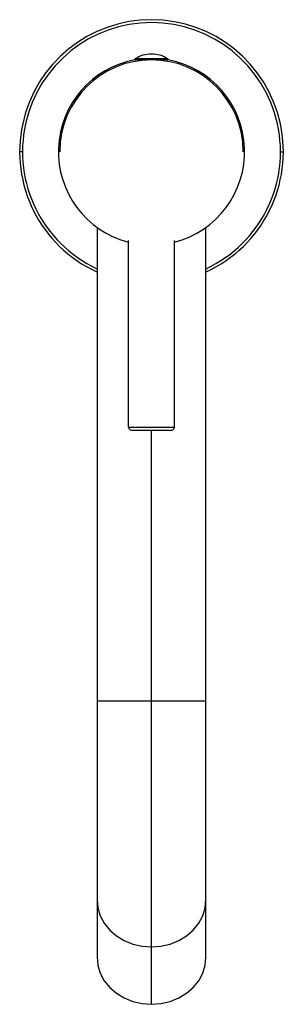
# Paper-space layout '_Top' of a CAD drawing. Units: millimetres. Extents: x -23 to 23, y -149 to 23.
import ezdxf

# ---------------------------------------------------------------- set-up
doc = ezdxf.new("R2010")
doc.units = ezdxf.units.MM

psp = doc.layouts.new('_Top')

# ---------------------------------------------------------------- linework, layer by layer
at = {"color": 7, "linetype": 'Continuous', "lineweight": 25}
for p, q in [((2.85, 16.18), (-2.85, 16.18)), ((2.8, 16), (-2.8, 16)), ((0.11, 17), (-0.11, 17)), ((-22.5, 0), (-23, 0)), ((22.5, 0), (23, 0)), ((-9.5, -13.18), (-9.5, -140.31)), ((9.5, -140.31), (9.5, -13.18)), ((-4, -48), (-4, -15.49)), ((4, -48), (4, -15.49)), ((-4, -48), (4, -48)), ((-3.5, -48.5), (3.5, -48.5)), ((0, -148.54), (0, -48.5)), ((-9.5, -95.67), (9.5, -95.67))]:
    psp.add_line(p, q, dxfattribs=at)
at = {"color": 7, "linetype": 'Continuous', "lineweight": 25, "flags": 128}
for points in [[(-9.5, -130.31), (-9.36, -131.74), (-8.93, -133.13), (-8.23, -134.43), (-7.28, -135.6), (-6.11, -136.62), (-4.75, -137.44), (-3.25, -138.04), (-1.65, -138.42), (0, -138.54)], [(0, -138.54), (1.65, -138.42), (3.25, -138.04), (4.75, -137.44), (6.11, -136.62), (7.28, -135.6), (8.23, -134.43), (8.93, -133.13), (9.36, -131.74), (9.5, -130.31)], [(-9.5, -140.31), (-9.36, -141.74), (-8.93, -143.13), (-8.23, -144.43), (-7.28, -145.6), (-6.11, -146.62), (-4.75, -147.44), (-3.25, -148.04), (-1.65, -148.42), (0, -148.54)], [(0, -148.54), (1.65, -148.42), (3.25, -148.04), (4.75, -147.44), (6.11, -146.62), (7.28, -145.6), (8.23, -144.43), (8.93, -143.13), (9.36, -141.74), (9.5, -140.31)]]:
    psp.add_lwpolyline(points, dxfattribs=at)
at = {"color": 7, "linetype": 'Continuous', "lineweight": 25}
for centre, radius, start, end in [((0, 0), 23, 294.4606, 245.5098), ((0, 0), 22.5, 295.0072, 244.9689), ((0, 0), 16.25, 100.0063, 255.75), ((0, 0), 16, 0, 180), ((-2.8, 16.1), 0.1, 123.2312, 270), ((-0.11, 12), 5, 88.6854, 123.2312), ((-2.34, 15.8), 0.2, 16.1279, 90), ((0.11, 12), 5, 56.7688, 91.3146), ((2.34, 15.8), 0.2, 90, 163.8721), ((2.8, 16.1), 0.1, 270, 56.7688), ((0, 0), 16.25, 284.25, 79.9937), ((-3.5, -48), 0.5, 180, 270), ((3.5, -48), 0.5, 270, 0)]:
    psp.add_arc(centre, radius, start, end, dxfattribs=at)

doc.saveas('drawing.dxf')
